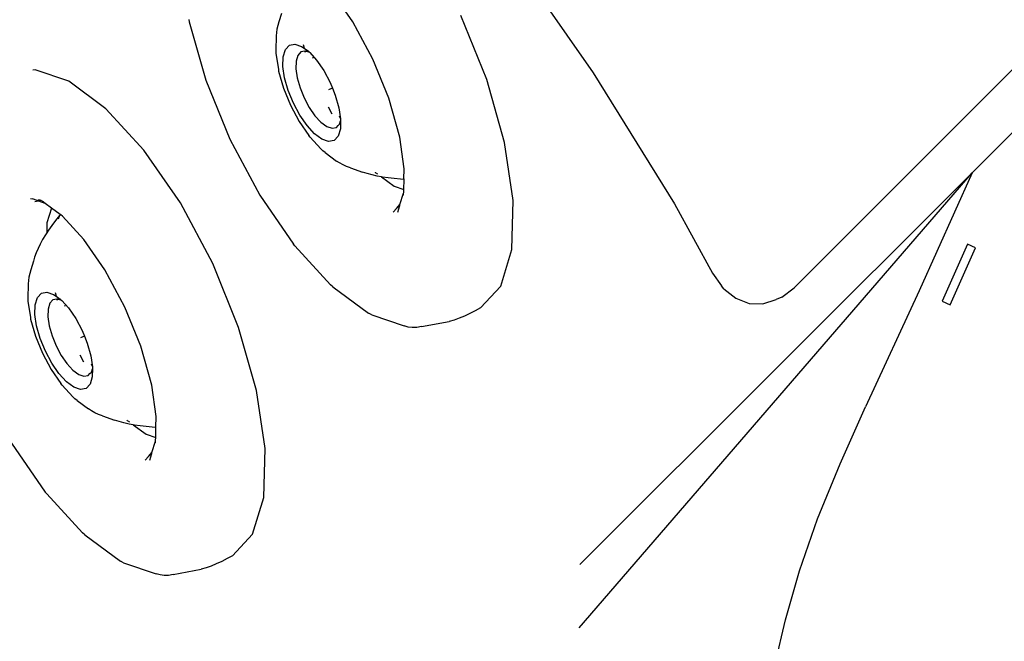
# Model space of a CAD drawing. Units: millimetres. Extents: x 2605 to 14649, y -1332 to 3166.
# Drawn here: x 4952 to 5116, y 2687 to 2790 of the extents above; entities that cross this region are included whole.
import ezdxf

# ---------------------------------------------------------------- set-up
doc = ezdxf.new("R2010")
doc.units = ezdxf.units.MM
doc.layers.add('Edges', color=7, linetype='Continuous')

# ---------------------------------------------------------------- blocks, each defined once
blk = doc.blocks.new('jacuzis')
at = {"layer": 'Edges'}
for p, q in [((5033.05, 2802.79), (5047.76, 2781.62)), ((5007.77, 2790.11), (5004.27, 2795.17)), ((4995.86, 2791.54), (4995.42, 2790.12)), ((4980.41, 2790.49), (4980.48, 2790.15)), ((4980.48, 2790.15), (4983.24, 2780.42)), ((4995.42, 2790.12), (4995.24, 2789.51)), ((5011.07, 2783.93), (5007.77, 2790.11)), ((5030.04, 2780.54), (5025.71, 2791.2)), ((5081.23, 2745.81), (5125.9, 2790.48)), ((4995.02, 2788.33), (4994.98, 2787.77)), ((4995.1, 2788.91), (4995.02, 2788.33)), ((4995.24, 2789.51), (4995.1, 2788.91)), ((4994.98, 2787.77), (4994.92, 2785.36)), ((4997.19, 2786.24), (4998.11, 2786.42)), ((4998.11, 2786.42), (4999.22, 2786.04)), ((4994.92, 2785.36), (4994.94, 2784.93)), ((4994.94, 2784.93), (4995.34, 2782.2)), ((4996.15, 2784.32), (4996.52, 2785.52)), ((4996.52, 2785.52), (4997.19, 2786.24)), ((4999.11, 2785.11), (4998.58, 2784.54)), ((4999.77, 2785.23), (4999.11, 2785.11)), ((4999.22, 2786.04), (4999.63, 2785.74)), ((4999.45, 2786.36), (4999.63, 2785.74)), ((4999.63, 2785.74), (5000.34, 2785.23)), ((4999.84, 2785.25), (4999.77, 2785.23)), ((4999.77, 2785.23), (4999.81, 2785.1)), ((5000.57, 2785), (4999.84, 2785.25)), ((5000.34, 2785.23), (5000.44, 2785.23)), ((5000.34, 2785.23), (5000.45, 2785.13)), ((5000.45, 2785.13), (5000.57, 2785)), ((5000.57, 2785), (5001.7, 2783.76)), ((4996.11, 2782.7), (4996.15, 2784.32)), ((4998.29, 2783.58), (4998.26, 2782.3)), ((4998.58, 2784.54), (4998.29, 2783.58)), ((5001.04, 2784.24), (5001.09, 2784.06)), ((5001.7, 2783.76), (5002.91, 2782.02)), ((5013.73, 2777.39), (5011.07, 2783.93)), ((4954.82, 2782.12), (4954.46, 2782.05)), ((4960.42, 2780.22), (4954.82, 2782.12)), ((4995.34, 2782.2), (4995.39, 2781.92)), ((4995.39, 2781.92), (4996.19, 2779.09)), ((4996.39, 2780.78), (4996.11, 2782.7)), ((4998.26, 2782.3), (4998.48, 2780.78)), ((5002.91, 2782.02), (5003.98, 2780.02)), ((5047.76, 2781.62), (5061.3, 2759.83)), ((4966.61, 2775.65), (4960.42, 2780.22)), ((4983.24, 2780.42), (4987.25, 2770.56)), ((4996.99, 2778.69), (4996.39, 2780.78)), ((4998.48, 2780.78), (4998.95, 2779.13)), ((5003.98, 2780.02), (5004.36, 2779.08)), ((5033.02, 2770.02), (5030.04, 2780.54)), ((5125.78, 2779.88), (5110.88, 2764.99)), ((4996.19, 2779.09), (4997.35, 2776.24)), ((4997.84, 2776.58), (4996.99, 2778.69)), ((4998.95, 2779.13), (4999.63, 2777.45)), ((5004.36, 2779.08), (5003.68, 2778.78)), ((5004.36, 2779.08), (5004.83, 2777.9)), ((4998.91, 2774.58), (4997.84, 2776.58)), ((4999.63, 2777.45), (5000.48, 2775.87)), ((5004.83, 2777.9), (5005.43, 2775.82)), ((5015.56, 2770.92), (5013.73, 2777.39)), ((4972.95, 2768.74), (4966.61, 2775.65)), ((4997.35, 2776.24), (4998.8, 2773.54)), ((5000.48, 2775.87), (5001.43, 2774.49)), ((5003.62, 2775.94), (5004.23, 2774.8)), ((5005.43, 2775.82), (5005.7, 2773.98)), ((4998.8, 2773.54), (5000.42, 2771.18)), ((5000.12, 2772.84), (4998.91, 2774.58)), ((5001.43, 2774.49), (5002.43, 2773.4)), ((5002.43, 2773.4), (5003.4, 2772.69)), ((5005.45, 2774.44), (5005.7, 2773.98)), ((5005.54, 2773.09), (5005.7, 2773.64)), ((5005.7, 2773.64), (5005.67, 2772.28)), ((5005.7, 2773.98), (5005.71, 2773.9)), ((5005.71, 2773.9), (5005.7, 2773.64)), ((5001.37, 2771.46), (5000.12, 2772.84)), ((5003.4, 2772.69), (5004.28, 2772.39)), ((5004.28, 2772.39), (5005.01, 2772.52)), ((5005.01, 2772.52), (5005.28, 2772.86)), ((5005.28, 2772.86), (5005.54, 2773.09)), ((5005.67, 2772.28), (5005.3, 2771.07)), ((4987.25, 2770.56), (4992.23, 2761.24)), ((5000.63, 2770.92), (5000.42, 2771.18)), ((5000.63, 2770.92), (5002.41, 2768.97)), ((5002.6, 2770.56), (5001.37, 2771.46)), ((5003.71, 2770.18), (5002.6, 2770.56)), ((5004.63, 2770.35), (5003.71, 2770.18)), ((5005.3, 2771.07), (5004.63, 2770.35)), ((5016.3, 2765.66), (5015.56, 2770.92)), ((5034.45, 2760.35), (5033.02, 2770.02)), ((4979.02, 2759.95), (4972.95, 2768.74)), ((5002.75, 2768.65), (5002.41, 2768.97)), ((5003.13, 2768.35), (5002.75, 2768.65)), ((5003.13, 2768.35), (5005.04, 2766.94)), ((5005.55, 2766.61), (5005.04, 2766.94)), ((5006.11, 2766.31), (5005.55, 2766.61)), ((5006.71, 2766.03), (5006.11, 2766.31)), ((5007.36, 2765.78), (5006.71, 2766.03)), ((5007.36, 2765.78), (5009.37, 2765.09)), ((5010.14, 2764.84), (5009.37, 2765.09)), ((5011.44, 2765.09), (5011.49, 2765.04)), ((5016.25, 2764.02), (5016.32, 2765.5)), ((5016.32, 2765.5), (5016.3, 2765.66)), ((5010.95, 2764.62), (5010.14, 2764.84)), ((5011.8, 2764.42), (5010.95, 2764.62)), ((5011.49, 2765.04), (5011.83, 2764.78)), ((5012.5, 2764.29), (5011.8, 2764.42)), ((5012.5, 2764.29), (5014.63, 2762.72)), ((5012.7, 2764.25), (5012.5, 2764.29)), ((5013.65, 2764.11), (5012.7, 2764.25)), ((5014.63, 2764), (5013.65, 2764.11)), ((5015.67, 2763.91), (5014.63, 2764)), ((5016.28, 2763.87), (5015.67, 2763.91)), ((5016.23, 2762.17), (5016.28, 2763.87)), ((5016.25, 2764.02), (5016.28, 2764.01)), ((5016.28, 2763.87), (5016.25, 2764.02)), ((5045.45, 2689.16), (5110.88, 2764.99)), ((5045.58, 2699.69), (5110.88, 2764.99)), ((5110.88, 2764.99), (5102.1, 2745.29)), ((5014.63, 2762.72), (5016.23, 2762.17)), ((5016.22, 2761.69), (5016.23, 2762.17)), ((4954.04, 2760.72), (4954.45, 2760.62)), ((4955.39, 2760.25), (4954.45, 2760.62)), ((4955.39, 2760.25), (4954.76, 2760.13)), ((4955.28, 2760.49), (4955.52, 2760.47)), ((4955.47, 2760.27), (4955.39, 2760.25)), ((4956.49, 2759.88), (4955.47, 2760.27)), ((4955.52, 2760.47), (4955.74, 2760.47)), ((4955.77, 2760.33), (4955.74, 2760.34)), ((4955.85, 2760.37), (4955.77, 2760.33)), ((4955.88, 2760.35), (4955.77, 2760.33)), ((4956.49, 2759.88), (4955.98, 2760.26)), ((4992.23, 2761.24), (4997.84, 2753.11)), ((5015.6, 2759.68), (5016.19, 2761.59)), ((5016.18, 2761.27), (5016.21, 2761.48)), ((5016.19, 2761.59), (5016.22, 2761.69)), ((5016.21, 2761.48), (5016.19, 2761.59)), ((5034.23, 2752.19), (5034.45, 2760.35)), ((4957.55, 2759.09), (4956.49, 2759.88)), ((4957.55, 2759.09), (4956.8, 2756.63)), ((4959.02, 2758.01), (4957.55, 2759.09)), ((4984.4, 2749.88), (4979.02, 2759.95)), ((5014.45, 2758.44), (5015.01, 2759.05)), ((5015.01, 2759.05), (5015.6, 2759.68)), ((5015.01, 2759.05), (5015.56, 2759.53)), ((5015.23, 2758.44), (5015.56, 2759.53)), ((5015.56, 2759.53), (5015.6, 2759.68)), ((5061.3, 2759.83), (5067.68, 2748.25)), ((4958.22, 2757.03), (4957.61, 2756.21)), ((4958.88, 2757.86), (4958.22, 2757.03)), ((4958.88, 2757.86), (4958.69, 2757.23)), ((4959.02, 2758.01), (4958.88, 2757.86)), ((4959.09, 2757.96), (4958.88, 2757.86)), ((4959.09, 2757.96), (4959.02, 2758.01)), ((4959.39, 2757.74), (4959.09, 2757.96)), ((4959.39, 2757.74), (4959.17, 2757.98)), ((4962.96, 2753.85), (4959.39, 2757.74)), ((4956.8, 2756.63), (4956.76, 2754.95)), ((4957.05, 2755.4), (4956.76, 2754.95)), ((4957.61, 2756.21), (4957.05, 2755.4)), ((4956.08, 2753.84), (4955.68, 2753.09)), ((4956.54, 2754.62), (4956.08, 2753.84)), ((4956.76, 2754.95), (4956.54, 2754.62)), ((4966.45, 2748.8), (4962.96, 2753.85)), ((4955.32, 2752.35), (4955.01, 2751.63)), ((4955.68, 2753.09), (4955.32, 2752.35)), ((4998.07, 2752.8), (4997.84, 2753.11)), ((4998.07, 2752.8), (5004.04, 2746.29)), ((5032.38, 2746.09), (5034.23, 2752.19)), ((5110.14, 2753.09), (5105.89, 2743.57)), ((5107.22, 2742.97), (5111.47, 2752.5)), ((5111.47, 2752.5), (5110.14, 2753.09)), ((4954.75, 2750.92), (4954.54, 2750.23)), ((4955.01, 2751.63), (4954.75, 2750.92)), ((4954.11, 2748.8), (4953.92, 2748.19)), ((4954.54, 2750.23), (4954.11, 2748.8)), ((4969.76, 2742.61), (4966.45, 2748.8)), ((4988.73, 2739.22), (4984.4, 2749.88)), ((4953.79, 2747.6), (4953.7, 2747.02)), ((4953.92, 2748.19), (4953.79, 2747.6)), ((5067.68, 2748.25), (5069.18, 2746.16)), ((4953.67, 2746.46), (4953.6, 2744.05)), ((4953.7, 2747.02), (4953.67, 2746.46)), ((5004.44, 2745.97), (5004.04, 2746.29)), ((5004.44, 2745.97), (5010.35, 2741.6)), ((5029.02, 2742.48), (5032.38, 2746.09)), ((5069.56, 2745.66), (5069.18, 2746.16)), ((5069.56, 2745.66), (5071.53, 2744.06)), ((5079.18, 2744.27), (5081.23, 2745.81)), ((4953.6, 2744.05), (4953.62, 2743.61)), ((4954.84, 2743), (4955.21, 2744.21)), ((4955.21, 2744.21), (4955.87, 2744.93)), ((4955.87, 2744.93), (4956.79, 2745.1)), ((4956.79, 2745.1), (4957.9, 2744.72)), ((4957.8, 2743.79), (4957.27, 2743.23)), ((4958.45, 2743.92), (4957.8, 2743.79)), ((4957.9, 2744.72), (4958.31, 2744.43)), ((4958.14, 2745.05), (4958.31, 2744.43)), ((4958.31, 2744.43), (4959.02, 2743.91)), ((4958.53, 2743.93), (4958.45, 2743.92)), ((4958.45, 2743.92), (4958.49, 2743.78)), ((4959.25, 2743.69), (4958.53, 2743.93)), ((4959.02, 2743.91), (4959.13, 2743.91)), ((4959.02, 2743.91), (4959.13, 2743.82)), ((4959.13, 2743.82), (4959.25, 2743.69)), ((5071.53, 2744.06), (5073.75, 2743.2)), ((5076.04, 2743.15), (5078.27, 2743.89)), ((5079.18, 2744.27), (5078.27, 2743.89)), ((5102.1, 2745.29), (5093.16, 2725.97)), ((4953.62, 2743.61), (4954.03, 2740.89)), ((4954.8, 2741.38), (4954.84, 2743)), ((4956.98, 2742.27), (4956.94, 2740.99)), ((4957.27, 2743.23), (4956.98, 2742.27)), ((4959.25, 2743.69), (4960.39, 2742.45)), ((4959.72, 2742.92), (4959.77, 2742.74)), ((4960.39, 2742.45), (4961.59, 2740.7)), ((4972.42, 2736.07), (4969.76, 2742.61)), ((5029.02, 2742.48), (5028.11, 2742)), ((5073.75, 2743.2), (5076.04, 2743.15)), ((5105.89, 2743.57), (5107.22, 2742.97)), ((4954.03, 2740.89), (4954.08, 2740.6)), ((4954.08, 2740.6), (4954.88, 2737.78)), ((4955.08, 2739.46), (4954.8, 2741.38)), ((4956.94, 2740.99), (4957.17, 2739.47)), ((4961.59, 2740.7), (4962.66, 2738.7)), ((5010.89, 2741.32), (5010.35, 2741.6)), ((5010.89, 2741.32), (5016.31, 2739.47)), ((5025.46, 2740.74), (5024.61, 2740.44)), ((5026.33, 2741.11), (5025.46, 2740.74)), ((5027.21, 2741.54), (5026.33, 2741.11)), ((5028.11, 2742), (5027.21, 2741.54)), ((4955.67, 2737.38), (4955.08, 2739.46)), ((4957.17, 2739.47), (4957.64, 2737.81)), ((4991.71, 2728.7), (4988.73, 2739.22)), ((5016.96, 2739.28), (5016.31, 2739.47)), ((5017.65, 2739.2), (5016.96, 2739.28)), ((5018.38, 2739.22), (5017.65, 2739.2)), ((5019.16, 2739.34), (5018.38, 2739.22)), ((5019.16, 2739.34), (5023.79, 2740.22)), ((5024.61, 2740.44), (5023.79, 2740.22)), ((4954.88, 2737.78), (4956.04, 2734.92)), ((4956.53, 2735.26), (4955.67, 2737.38)), ((4957.64, 2737.81), (4958.32, 2736.14)), ((4963.04, 2737.76), (4962.37, 2737.46)), ((4962.66, 2738.7), (4963.04, 2737.76)), ((4963.04, 2737.76), (4963.52, 2736.59)), ((4958.32, 2736.14), (4959.16, 2734.56)), ((4963.52, 2736.59), (4964.11, 2734.5)), ((4974.25, 2729.61), (4972.42, 2736.07)), ((4956.04, 2734.92), (4957.48, 2732.22)), ((4957.6, 2733.26), (4956.53, 2735.26)), ((4959.16, 2734.56), (4960.12, 2733.18)), ((4962.3, 2734.63), (4962.91, 2733.49)), ((4964.11, 2734.5), (4964.38, 2732.66)), ((4958.8, 2731.52), (4957.6, 2733.26)), ((4960.12, 2733.18), (4961.11, 2732.09)), ((4964.14, 2733.12), (4964.38, 2732.66)), ((4964.22, 2731.78), (4964.39, 2732.32)), ((4964.39, 2732.32), (4964.35, 2730.96)), ((4964.38, 2732.66), (4964.39, 2732.58)), ((4964.39, 2732.58), (4964.39, 2732.32)), ((4957.48, 2732.22), (4959.11, 2729.86)), ((4960.06, 2730.15), (4958.8, 2731.52)), ((4961.11, 2732.09), (4962.08, 2731.37)), ((4962.08, 2731.37), (4962.96, 2731.07)), ((4962.96, 2731.07), (4963.69, 2731.21)), ((4963.69, 2731.21), (4963.96, 2731.55)), ((4963.96, 2731.55), (4964.22, 2731.78)), ((4964.35, 2730.96), (4963.98, 2729.76)), ((4959.31, 2729.61), (4959.11, 2729.86)), ((4959.31, 2729.61), (4961.1, 2727.66)), ((4961.29, 2729.24), (4960.06, 2730.15)), ((4962.4, 2728.86), (4961.29, 2729.24)), ((4963.32, 2729.04), (4962.4, 2728.86)), ((4963.98, 2729.76), (4963.32, 2729.04)), ((4974.98, 2724.35), (4974.25, 2729.61)), ((4961.44, 2727.33), (4961.1, 2727.66)), ((4993.14, 2719.03), (4991.71, 2728.7)), ((4961.82, 2727.04), (4961.44, 2727.33)), ((4961.82, 2727.04), (4963.72, 2725.63)), ((5088.93, 2716.47), (5093.16, 2725.97)), ((4964.24, 2725.3), (4963.72, 2725.63)), ((4964.79, 2724.99), (4964.24, 2725.3)), ((4965.39, 2724.71), (4964.79, 2724.99)), ((4966.04, 2724.46), (4965.39, 2724.71)), ((4966.04, 2724.46), (4968.06, 2723.77)), ((4974.93, 2722.7), (4975, 2724.19)), ((4975, 2724.19), (4974.98, 2724.35)), ((4968.82, 2723.52), (4968.06, 2723.77)), ((4969.63, 2723.3), (4968.82, 2723.52)), ((4970.49, 2723.11), (4969.63, 2723.3)), ((4970.13, 2723.77), (4970.17, 2723.72)), ((4970.17, 2723.72), (4970.52, 2723.47)), ((4971.18, 2722.98), (4970.49, 2723.11)), ((4971.18, 2722.98), (4973.31, 2721.41)), ((4971.39, 2722.94), (4971.18, 2722.98)), ((4972.33, 2722.8), (4971.39, 2722.94)), ((4973.32, 2722.68), (4972.33, 2722.8)), ((4974.35, 2722.59), (4973.32, 2722.68)), ((4974.96, 2722.56), (4974.35, 2722.59)), ((4974.91, 2720.86), (4974.96, 2722.56)), ((4974.93, 2722.7), (4974.96, 2722.69)), ((4974.96, 2722.56), (4974.93, 2722.7)), ((4973.31, 2721.41), (4974.91, 2720.86)), ((4974.9, 2720.38), (4974.91, 2720.86)), ((4950.91, 2719.93), (4956.52, 2711.79)), ((4974.29, 2718.37), (4974.87, 2720.28)), ((4974.86, 2719.96), (4974.9, 2720.17)), ((4974.87, 2720.28), (4974.9, 2720.38)), ((4974.9, 2720.17), (4974.87, 2720.28)), ((4973.13, 2717.12), (4973.7, 2717.73)), ((4973.7, 2717.73), (4974.29, 2718.37)), ((4973.7, 2717.73), (4974.24, 2718.22)), ((4973.91, 2717.12), (4974.24, 2718.22)), ((4974.24, 2718.22), (4974.29, 2718.37)), ((4992.92, 2710.87), (4993.14, 2719.03)), ((5085.17, 2707.31), (5088.93, 2716.47)), ((4956.76, 2711.48), (4956.52, 2711.79)), ((4956.76, 2711.48), (4962.73, 2704.98)), ((4991.06, 2704.78), (4992.92, 2710.87)), ((5082.13, 2698.64), (5085.17, 2707.31)), ((4963.12, 2704.65), (4962.73, 2704.98)), ((4963.12, 2704.65), (4969.03, 2700.29)), ((4987.7, 2701.17), (4991.06, 2704.78)), ((4987.7, 2701.17), (4986.8, 2700.69)), ((4969.57, 2700.01), (4969.03, 2700.29)), ((4969.57, 2700.01), (4974.99, 2698.16)), ((4985.01, 2699.8), (4984.14, 2699.43)), ((4985.9, 2700.22), (4985.01, 2699.8)), ((4986.8, 2700.69), (4985.9, 2700.22)), ((4975.64, 2697.97), (4974.99, 2698.16)), ((4976.34, 2697.88), (4975.64, 2697.97)), ((4977.07, 2697.9), (4976.34, 2697.88)), ((4977.84, 2698.03), (4977.07, 2697.9)), ((4977.84, 2698.03), (4982.47, 2698.91)), ((4983.29, 2699.13), (4982.47, 2698.91)), ((4984.14, 2699.43), (4983.29, 2699.13)), ((5079.79, 2690.48), (5082.13, 2698.64)), ((5077.97, 2682.7), (5079.79, 2690.48))]:
    blk.add_line(p, q, dxfattribs=at)

msp = doc.modelspace()

# ---------------------------------------------------------------- block references
msp.add_blockref('jacuzis', (0, 0))

doc.saveas('drawing.dxf')
